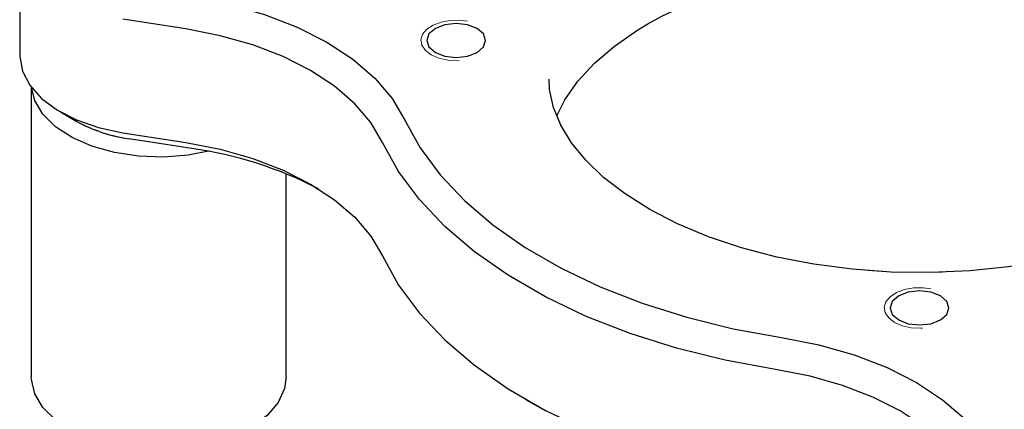
# Model space of a CAD drawing. Units: inches. Extents: x 0.3 to 16.8, y 0.3 to 10.7.
# Drawn here: x 12.7 to 14, y 8.9 to 9.4 of the extents above; entities that cross this region are included whole.
import ezdxf

# ---------------------------------------------------------------- set-up
doc = ezdxf.new("R2010")
doc.units = ezdxf.units.IN
doc.header["$MEASUREMENT"] = 0
for name, pattern in [('SLD-Dashed', [0.075, 0.05, -0.025]), ('SLD-Phantom', [0.5, 0.25, -0.05, 0.05, -0.05, 0.05, -0.05]), ('SLD-Solid', [0])]:
    doc.linetypes.add(name, pattern=pattern)

msp = doc.modelspace()

# ---------------------------------------------------------------- linework, layer by layer
at = {"color": 7, "linetype": 'SLD-Solid', "lineweight": 25}
for p, q in [((12.706331, 9.525618), (12.706331, 9.372517)), ((12.930517, 9.407884), (12.845302, 9.421065)), ((12.721956, 9.329258), (12.721956, 8.93873)), ((12.761227, 9.295991), (12.783327, 9.283229)), ((12.845302, 9.267964), (12.930517, 9.254782)), ((12.938606, 9.246691), (12.85339, 9.259872)), ((13.065706, 8.93873), (13.065706, 9.21258)), ((13.389711, 8.907662), (13.411811, 8.8949))]:
    msp.add_line(p, q, dxfattribs=at)
at = {"color": 7, "linetype": 'SLD-Phantom', "lineweight": 18}
for p, q in [((12.706331, 9.525618), (12.706331, 9.372517)), ((12.930517, 9.407884), (12.845302, 9.421065)), ((12.721956, 9.329258), (12.721956, 8.93873)), ((12.761227, 9.295991), (12.783327, 9.283229)), ((12.845302, 9.267964), (12.930517, 9.254782)), ((12.938606, 9.246691), (12.85339, 9.259872)), ((13.065706, 8.93873), (13.065706, 9.21258)), ((13.389711, 8.907662), (13.411811, 8.8949))]:
    msp.add_line(p, q, dxfattribs=at)
at = {"color": 7, "linetype": 'SLD-Solid', "lineweight": 25, "flags": 128}
for points in [[(13.430923, 9.290836), (13.441627, 9.312443), (13.459184, 9.337535), (13.481518, 9.361695), (13.508503, 9.384785), (13.539999, 9.406583), (13.553627, 9.414769), (13.572614, 9.425169), (13.611969, 9.443637), (13.654899, 9.45995), (13.700933, 9.473842), (13.749553, 9.485089), (13.800201, 9.493511), (13.852285, 9.498972), (13.905191, 9.501385), (13.958296, 9.500707), (14.010965, 9.496947), (14.062565, 9.490161), (14.112483, 9.480455), (14.160125, 9.467984), (14.204929, 9.452953), (14.246373, 9.435618), (14.283989, 9.416281), (14.317377, 9.395292), (14.346228, 9.373033), (14.370332, 9.34991), (14.389594, 9.326321), (14.404073, 9.302552), (14.409331, 9.289797)], [(12.938606, 9.450826), (12.988925, 9.440965), (13.036585, 9.427397), (13.08077, 9.410354), (13.120722, 9.390127), (13.15576, 9.367063), (13.185283, 9.341556), (13.208786, 9.314042), (13.225868, 9.284993)], [(13.195683, 9.254807), (13.179915, 9.281622), (13.15822, 9.307019), (13.130968, 9.330564), (13.098625, 9.351854), (13.061746, 9.370525), (13.02096, 9.386257), (12.976967, 9.398782), (12.930517, 9.407884)], [(13.267019, 9.40861), (13.258403, 9.401166), (13.255377, 9.392384), (13.258403, 9.383602), (13.267019, 9.376158), (13.279915, 9.371184), (13.295127, 9.369437), (13.310339, 9.371184), (13.323234, 9.376158), (13.331851, 9.383602), (13.334877, 9.392384), (13.331851, 9.401166), (13.323234, 9.40861), (13.310339, 9.413584), (13.295127, 9.415331), (13.279915, 9.413584), (13.267019, 9.40861)], [(12.706331, 9.372517), (12.706353, 9.37085), (12.710076, 9.350992), (12.720056, 9.331866), (12.735954, 9.314125), (12.757228, 9.298372), (12.783154, 9.285144), (12.812849, 9.274892), (12.845302, 9.267964)], [(14.286627, 9.165863), (14.267639, 9.155464), (14.228285, 9.136996), (14.185354, 9.120683), (14.139321, 9.106791), (14.0907, 9.095544), (14.040053, 9.087122), (13.987969, 9.081661), (13.935062, 9.079248), (13.881958, 9.079926), (13.829288, 9.083686), (13.777688, 9.090472), (13.727771, 9.100178), (13.680129, 9.112649), (13.635325, 9.12768), (13.59388, 9.145015), (13.556265, 9.164352), (13.522877, 9.185341), (13.494025, 9.207599), (13.469922, 9.230723), (13.45066, 9.254312), (13.436181, 9.278081), (13.426337, 9.301963), (13.421039, 9.326248), (13.420765, 9.340334)], [(12.960803, 9.242863), (12.933657, 9.237721), (12.900273, 9.23509), (12.866641, 9.23627), (12.834055, 9.241214), (12.803766, 9.249734), (12.776937, 9.261501), (12.754601, 9.276064), (12.737616, 9.292862), (12.726633, 9.311251), (12.722202, 9.328934)], [(13.225868, 9.284993), (13.246694, 9.247382), (13.27362, 9.211085), (13.3064, 9.176429), (13.344738, 9.143728), (13.388287, 9.11328), (13.436652, 9.085359), (13.489396, 9.060219), (13.546041, 9.038087), (13.606073, 9.019163), (13.66895, 9.00362), (13.734101, 8.991597)], [(12.930517, 9.254782), (12.976967, 9.24568), (13.02096, 9.233156), (13.061746, 9.217423), (13.098625, 9.198753), (13.130968, 9.177462), (13.15822, 9.153917), (13.179915, 9.12852), (13.195683, 9.101706)], [(13.726013, 8.948654), (13.658029, 8.9612), (13.592419, 8.977419), (13.529776, 8.997166), (13.470669, 9.02026), (13.415632, 9.046493), (13.365163, 9.075628), (13.319721, 9.1074), (13.279716, 9.141522), (13.245511, 9.177685), (13.217415, 9.215561), (13.195683, 9.254807)], [(13.195683, 9.101706), (13.217415, 9.06246), (13.245511, 9.024584), (13.279716, 8.988421), (13.319721, 8.954299), (13.365163, 8.922527), (13.415632, 8.893392), (13.470669, 8.867159), (13.529776, 8.844064), (13.592419, 8.824318), (13.658029, 8.808099), (13.726013, 8.795553)], [(13.892019, 9.047805), (13.883403, 9.040361), (13.880377, 9.031579), (13.883403, 9.022798), (13.892019, 9.015353), (13.904915, 9.010379), (13.920127, 9.008632), (13.935339, 9.010379), (13.948234, 9.015353), (13.956851, 9.022798), (13.959877, 9.031579), (13.956851, 9.040361), (13.948234, 9.047805), (13.935339, 9.05278), (13.920127, 9.054526), (13.904915, 9.05278), (13.892019, 9.047805)], [(13.734101, 8.991597), (13.784421, 8.981736), (13.83208, 8.968168), (13.876265, 8.951124), (13.916218, 8.930898), (13.951255, 8.907833), (13.980778, 8.882326), (14.004282, 8.854813), (14.021363, 8.825764)], [(13.065706, 8.93873), (13.063542, 8.923034), (13.054976, 8.904222), (13.040218, 8.886736), (13.019835, 8.871249), (12.994609, 8.858354), (12.96551, 8.848549), (12.933657, 8.842209), (12.900273, 8.839578), (12.866641, 8.840758), (12.834055, 8.845702), (12.803766, 8.854222), (12.776937, 8.865989), (12.754601, 8.880552), (12.737616, 8.89735), (12.726633, 8.915739), (12.722076, 8.935011), (12.721956, 8.93873)], [(13.991178, 8.795578), (13.97541, 8.822392), (13.953715, 8.847789), (13.926463, 8.871334), (13.894121, 8.892624), (13.857241, 8.911295), (13.816455, 8.927028), (13.772462, 8.939552), (13.726013, 8.948654)]]:
    msp.add_lwpolyline(points, dxfattribs=at)
at = {"color": 7, "linetype": 'SLD-Phantom', "lineweight": 18, "flags": 128}
for points in [[(13.430923, 9.290836), (13.441627, 9.312443), (13.459184, 9.337535), (13.481518, 9.361695), (13.508503, 9.384785), (13.539999, 9.406583), (13.553627, 9.414769), (13.572614, 9.425169), (13.611969, 9.443637), (13.654899, 9.45995), (13.700933, 9.473842), (13.749553, 9.485089), (13.800201, 9.493511), (13.852285, 9.498972), (13.905191, 9.501385), (13.958296, 9.500707), (14.010965, 9.496947), (14.062565, 9.490161), (14.112483, 9.480455), (14.160125, 9.467984), (14.204929, 9.452953), (14.246373, 9.435618), (14.283989, 9.416281), (14.317377, 9.395292), (14.346228, 9.373033), (14.370332, 9.34991), (14.389594, 9.326321), (14.404073, 9.302552), (14.409331, 9.289797)], [(12.938606, 9.450826), (12.988925, 9.440965), (13.036585, 9.427397), (13.08077, 9.410354), (13.120722, 9.390127), (13.15576, 9.367063), (13.185283, 9.341556), (13.208786, 9.314042), (13.225868, 9.284993)], [(13.195683, 9.254807), (13.179915, 9.281622), (13.15822, 9.307019), (13.130968, 9.330564), (13.098625, 9.351854), (13.061746, 9.370525), (13.02096, 9.386257), (12.976967, 9.398782), (12.930517, 9.407884)], [(13.267019, 9.40861), (13.258403, 9.401166), (13.255377, 9.392384), (13.258403, 9.383602), (13.267019, 9.376158), (13.279915, 9.371184), (13.295127, 9.369437), (13.310339, 9.371184), (13.323234, 9.376158), (13.331851, 9.383602), (13.334877, 9.392384), (13.331851, 9.401166), (13.323234, 9.40861), (13.310339, 9.413584), (13.295127, 9.415331), (13.279915, 9.413584), (13.267019, 9.40861)], [(12.706331, 9.372517), (12.706353, 9.37085), (12.710076, 9.350992), (12.720056, 9.331866), (12.735954, 9.314125), (12.757228, 9.298372), (12.783154, 9.285144), (12.812849, 9.274892), (12.845302, 9.267964)], [(14.286627, 9.165863), (14.267639, 9.155464), (14.228285, 9.136996), (14.185354, 9.120683), (14.139321, 9.106791), (14.0907, 9.095544), (14.040053, 9.087122), (13.987969, 9.081661), (13.935062, 9.079248), (13.881958, 9.079926), (13.829288, 9.083686), (13.777688, 9.090472), (13.727771, 9.100178), (13.680129, 9.112649), (13.635325, 9.12768), (13.59388, 9.145015), (13.556265, 9.164352), (13.522877, 9.185341), (13.494025, 9.207599), (13.469922, 9.230723), (13.45066, 9.254312), (13.436181, 9.278081), (13.426337, 9.301963), (13.421039, 9.326248), (13.420765, 9.340334)], [(12.960803, 9.242863), (12.933657, 9.237721), (12.900273, 9.23509), (12.866641, 9.23627), (12.834055, 9.241214), (12.803766, 9.249734), (12.776937, 9.261501), (12.754601, 9.276064), (12.737616, 9.292862), (12.726633, 9.311251), (12.722202, 9.328934)], [(13.225868, 9.284993), (13.246694, 9.247382), (13.27362, 9.211085), (13.3064, 9.176429), (13.344738, 9.143728), (13.388287, 9.11328), (13.436652, 9.085359), (13.489396, 9.060219), (13.546041, 9.038087), (13.606073, 9.019163), (13.66895, 9.00362), (13.734101, 8.991597)], [(12.930517, 9.254782), (12.976967, 9.24568), (13.02096, 9.233156), (13.061746, 9.217423), (13.098625, 9.198753), (13.130968, 9.177462), (13.15822, 9.153917), (13.179915, 9.12852), (13.195683, 9.101706)], [(13.726013, 8.948654), (13.658029, 8.9612), (13.592419, 8.977419), (13.529776, 8.997166), (13.470669, 9.02026), (13.415632, 9.046493), (13.365163, 9.075628), (13.319721, 9.1074), (13.279716, 9.141522), (13.245511, 9.177685), (13.217415, 9.215561), (13.195683, 9.254807)], [(13.195683, 9.101706), (13.217415, 9.06246), (13.245511, 9.024584), (13.279716, 8.988421), (13.319721, 8.954299), (13.365163, 8.922527), (13.415632, 8.893392), (13.470669, 8.867159), (13.529776, 8.844064), (13.592419, 8.824318), (13.658029, 8.808099), (13.726013, 8.795553)], [(13.892019, 9.047805), (13.883403, 9.040361), (13.880377, 9.031579), (13.883403, 9.022798), (13.892019, 9.015353), (13.904915, 9.010379), (13.920127, 9.008632), (13.935339, 9.010379), (13.948234, 9.015353), (13.956851, 9.022798), (13.959877, 9.031579), (13.956851, 9.040361), (13.948234, 9.047805), (13.935339, 9.05278), (13.920127, 9.054526), (13.904915, 9.05278), (13.892019, 9.047805)], [(13.734101, 8.991597), (13.784421, 8.981736), (13.83208, 8.968168), (13.876265, 8.951124), (13.916218, 8.930898), (13.951255, 8.907833), (13.980778, 8.882326), (14.004282, 8.854813), (14.021363, 8.825764)], [(13.065706, 8.93873), (13.063542, 8.923034), (13.054976, 8.904222), (13.040218, 8.886736), (13.019835, 8.871249), (12.994609, 8.858354), (12.96551, 8.848549), (12.933657, 8.842209), (12.900273, 8.839578), (12.866641, 8.840758), (12.834055, 8.845702), (12.803766, 8.854222), (12.776937, 8.865989), (12.754601, 8.880552), (12.737616, 8.89735), (12.726633, 8.915739), (12.722076, 8.935011), (12.721956, 8.93873)], [(13.991178, 8.795578), (13.97541, 8.822392), (13.953715, 8.847789), (13.926463, 8.871334), (13.894121, 8.892624), (13.857241, 8.911295), (13.816455, 8.927028), (13.772462, 8.939552), (13.726013, 8.948654)]]:
    msp.add_lwpolyline(points, dxfattribs=at)
at = {"color": 7, "linetype": 'SLD-Dashed', "lineweight": 0, "flags": 128}
for points in [[(13.261536, 9.372994), (13.253723, 9.378945), (13.248977, 9.385892), (13.247655, 9.39332), (13.249853, 9.400679), (13.255408, 9.407423), (13.26391, 9.413052), (13.274726, 9.417147), (13.287056, 9.419406), (13.299984, 9.419661), (13.312552, 9.417893), (13.323828, 9.414233), (13.332975, 9.408953), (13.339315, 9.402444), (13.342378, 9.395188), (13.341936, 9.387725), (13.338023, 9.380607), (13.330928, 9.374363), (13.321178, 9.369455), (13.309496, 9.366248), (13.296749, 9.364979), (13.283881, 9.365742), (13.271847, 9.368482), (13.261539, 9.372994)], [(13.886531, 9.012189), (13.878723, 9.01814), (13.873977, 9.025087), (13.872655, 9.032515), (13.874853, 9.039874), (13.880408, 9.046618), (13.88891, 9.052247), (13.899726, 9.056343), (13.912056, 9.058602), (13.924984, 9.058857), (13.937552, 9.057088), (13.948828, 9.053428), (13.957975, 9.048148), (13.964315, 9.041639), (13.967378, 9.034383), (13.966936, 9.02692), (13.963023, 9.019802), (13.955928, 9.013558), (13.946178, 9.00865), (13.934496, 9.005443), (13.921749, 9.004174), (13.908881, 9.004938), (13.896847, 9.007677), (13.886539, 9.012189)]]:
    msp.add_lwpolyline(points, dxfattribs=at)
at = {"color": 7, "linetype": 'SLD-Solid', "lineweight": 25}
for centre, radius, start, end in [((12.881511, 9.460693), 0.202815, 241.04608, 262.659146), ((12.88043, 9.457748), 0.199715, 240.908553, 262.218824), ((12.863347, 8.715171), 0.536821, 62.734097, 81.941033)]:
    msp.add_arc(centre, radius, start, end, dxfattribs=at)
at = {"color": 7, "linetype": 'SLD-Phantom', "lineweight": 18}
for centre, radius, start, end in [((12.881511, 9.460693), 0.202815, 241.04608, 262.659146), ((12.88043, 9.457748), 0.199715, 240.908553, 262.218824), ((12.863347, 8.715171), 0.536821, 62.734097, 81.941033)]:
    msp.add_arc(centre, radius, start, end, dxfattribs=at)

doc.saveas('drawing.dxf')
